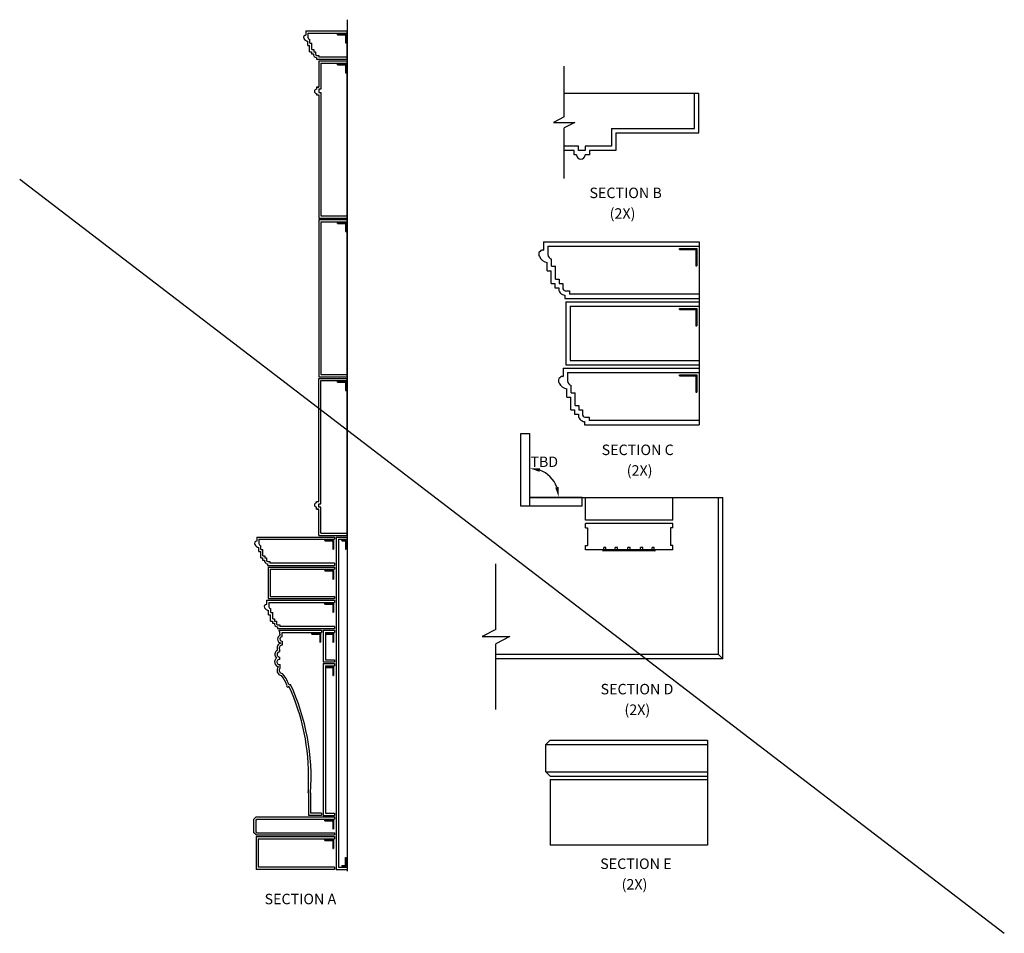
# Model space of a CAD drawing. Extents: x 1794 to 2816, y -2555 to -2336.
# Drawn here: x 2591 to 2816, y -2550 to -2340 of the extents above; entities that cross this region are included whole.
import ezdxf

# ---------------------------------------------------------------- set-up
doc = ezdxf.new("R2010")
doc.units = 0
doc.header["$MEASUREMENT"] = 0
doc.layers.get('0').update_dxf_attribs({"linetype": 'CONTINUOUS'})
doc.layers.get('DEFPOINTS').update_dxf_attribs({"linetype": 'CONTINUOUS'})
doc.layers.add('DIM', color=252, linetype='CONTINUOUS')
doc.layers.add('OBJECT', color=7, linetype='CONTINUOUS')
doc.styles.add('TECHNICAL', font='txt')
doc.dimstyles.new('1_24', dxfattribs={"dimscale": 0, "dimtxt": 2.375, "dimasz": 2.375, "dimexe": 2.375, "dimexo": 1.375, "dimgap": 1.1875, "dimtad": 1, "dimtih": 1, "dimtoh": 1, "dimdec": 4, "dimzin": 0, "dimdsep": 46, "dimlunit": 4, "dimtxsty": 'TECHNICAL', "dimblk1": 'ARCHTICK', "dimblk2": 'ARCHTICK', "dimsah": 1, "dimcen": 0.0625, "dimdle": 2.375, "dimadec": 0, "dimazin": 0, "dimtfac": 1, "dimtdec": 4, "dimtofl": 0, "dimtmove": 0, "dimatfit": 3, "dimldrblk": 'ARCHTICK', "dimfxl": 0, "dimfrac": 2, "dimtolj": 1, "dimtzin": 0, "dimarcsym": 0})

# ---------------------------------------------------------------- blocks, each defined once
blk = doc.blocks.new('*D11')
at = {"color": 0, "linetype": 'ByBlock'}
blk.add_arc((1856.77, -2449.74), 6.67, 20.513, 69.487, dxfattribs=at)
for points in [[(1859.04, -2443.88), (1859.18, -2443.1), (1856.77, -2443.07)], [(1863.41, -2447.33), (1862.63, -2447.47), (1863.44, -2449.74)]]:
    blk.add_solid(points, dxfattribs=at)
at = {"layer": 'DEFPOINTS', "color": 0, "linetype": 'ByBlock'}
for p in [(1856.77, -2435.07), (1862.55, -2446.4), (1856.77, -2449.74), (1868.77, -2449.74), (1856.77, -2451.74)]:
    blk.add_point(p, dxfattribs=at)
at = {"color": 0, "linetype": 'ByBlock', "insert": (1860.13, -2441.58), "char_height": 2.375, "attachment_point": 5, "style": 'TECHNICAL'}
blk.add_mtext('\\A1;TBD', dxfattribs=at)
blk = doc.blocks.new('_ARCHTICK')
at = {"color": 0, "linetype": 'ByBlock', "const_width": 0.15}
blk.add_lwpolyline([(-0.5, -0.5), (0.5, 0.5)], dxfattribs=at)

msp = doc.modelspace()

# ---------------------------------------------------------------- linework, layer by layer
at = {"layer": 'DIM'}
for p, q in [((2715.56793, -2362.59442), (2715.56793, -2350.98296)), ((2715.56793, -2362.59442), (2713.11178, -2363.86125)), ((2713.11178, -2363.86125), (2718.02407, -2363.86125)), ((2713.11178, -2363.86125), (2713.11178, -2363.86125)), ((2718.02407, -2363.86125), (2715.56793, -2365.12809)), ((2715.56793, -2376.73955), (2715.56793, -2365.12809)), ((2699.9308, -2479.97462), (2699.9308, -2464.92516)), ((2699.9308, -2479.97462), (2696.74741, -2481.61656)), ((2696.74741, -2481.61656), (2703.11418, -2481.61656)), ((2696.74741, -2481.61656), (2696.74741, -2481.61656)), ((2703.11418, -2481.61656), (2699.9308, -2483.25849)), ((2699.9308, -2498.30795), (2699.9308, -2483.25849))]:
    msp.add_line(p, q, dxfattribs=at)
at = {"layer": 'OBJECT'}
for p, q in [((2665.87436, -2340.34753), (2665.87436, -2535.29463)), ((2656.37125, -2343.86407), (2656.40088, -2343.86407)), ((2656.37125, -2343.86407), (2656.40088, -2343.86407)), ((2656.40088, -2342.91963), (2656.40088, -2343.86407)), ((2656.40088, -2342.91963), (2665.87436, -2342.91963)), ((2656.40088, -2342.91963), (2665.87436, -2342.91963)), ((2656.90088, -2343.41963), (2665.87436, -2343.41963)), ((2656.90088, -2343.41963), (2656.90088, -2344.38111)), ((2663.62436, -2343.66963), (2665.62436, -2343.66963)), ((2663.62436, -2343.79463), (2663.62436, -2343.66963)), ((2663.62436, -2343.79463), (2665.49936, -2343.79463)), ((2665.49936, -2343.79463), (2665.49936, -2345.66963)), ((2665.62436, -2343.66963), (2665.62436, -2345.66963)), ((2665.87436, -2349.41565), (2665.87436, -2342.91963)), ((2656.83942, -2346.22518), (2656.83942, -2345.28074)), ((2656.83942, -2346.22518), (2657.28386, -2346.22518)), ((2657.28386, -2347.70435), (2657.28386, -2346.22518)), ((2657.33942, -2345.72518), (2657.33942, -2344.9092)), ((2657.33942, -2345.72518), (2657.78386, -2345.72518)), ((2657.78386, -2347.20435), (2657.78386, -2345.72518)), ((2665.49936, -2345.66963), (2665.62436, -2345.66963)), ((2665.62436, -2345.66963), (2665.62436, -2345.66963)), ((2657.28386, -2347.70435), (2657.71847, -2347.70435)), ((2657.71847, -2347.70435), (2657.71847, -2348.17657)), ((2657.71847, -2348.17657), (2658.16292, -2348.17657)), ((2657.78386, -2347.20435), (2658.21847, -2347.20435)), ((2658.21847, -2347.20435), (2658.21847, -2347.67657)), ((2658.21847, -2347.67657), (2658.62881, -2347.67657)), ((2658.62881, -2347.67657), (2658.62881, -2348.17657)), ((2658.90006, -2348.53305), (2659.40006, -2348.53305)), ((2659.40006, -2348.53305), (2659.40006, -2348.91565)), ((2658.87125, -2349.03222), (2658.87125, -2349.41565)), ((2658.87125, -2349.41565), (2665.87436, -2349.41565)), ((2659.37436, -2349.79065), (2659.37436, -2355.7819)), ((2659.37436, -2349.79065), (2665.87436, -2349.79065)), ((2665.87436, -2348.91565), (2659.40006, -2348.91565)), ((2659.87436, -2350.29065), (2665.87436, -2350.29065)), ((2659.87436, -2350.29065), (2659.87436, -2356.2819)), ((2663.62436, -2350.54065), (2665.62436, -2350.54065)), ((2663.62436, -2350.66565), (2663.62436, -2350.54065)), ((2663.62436, -2350.66565), (2665.49936, -2350.66565)), ((2665.49936, -2350.66565), (2665.49936, -2352.54065)), ((2665.62436, -2350.54065), (2665.62436, -2352.54065)), ((2665.87436, -2385.76196), (2665.87436, -2349.79065)), ((2665.49936, -2352.54065), (2665.62436, -2352.54065)), ((2665.62436, -2352.54065), (2665.62436, -2352.54065)), ((2658.87436, -2355.7819), (2658.87436, -2356.0319)), ((2658.87436, -2355.7819), (2659.37436, -2355.7819)), ((2659.37436, -2355.7819), (2658.87436, -2355.7819)), ((2658.87436, -2355.7819), (2658.87436, -2356.2819)), ((2658.87436, -2357.2819), (2658.87436, -2357.5319)), ((2658.87436, -2357.5319), (2659.37436, -2357.5319)), ((2659.87436, -2356.2819), (2659.37436, -2356.2819)), ((2659.37436, -2356.2819), (2659.37436, -2357.0319)), ((2659.37436, -2357.0319), (2659.87436, -2357.0319)), ((2659.37436, -2357.5319), (2659.37436, -2385.76196)), ((2659.87436, -2357.0319), (2659.87436, -2385.26196)), ((2746.35548, -2357.27845), (2715.56793, -2357.27845)), ((2745.35548, -2365.27222), (2745.35548, -2357.27845)), ((2746.35548, -2366.27222), (2746.35548, -2357.27845)), ((2726.35548, -2365.27222), (2726.35548, -2369.27845)), ((2726.35548, -2365.27222), (2745.35548, -2365.27222)), ((2727.35548, -2366.27222), (2727.35548, -2370.27845)), ((2727.35548, -2366.27222), (2746.35548, -2366.27222)), ((2718.85548, -2369.27845), (2715.56793, -2369.27845)), ((2717.85548, -2370.27845), (2715.56793, -2370.27845)), ((2717.85548, -2371.27845), (2717.85548, -2370.27845)), ((2718.85548, -2370.27845), (2718.85548, -2369.27845)), ((2720.35548, -2370.27845), (2718.85548, -2370.27845)), ((2720.35548, -2369.27845), (2720.35548, -2370.27845)), ((2726.35548, -2369.27845), (2720.35548, -2369.27845)), ((2721.35548, -2370.27845), (2721.35548, -2371.27845)), ((2727.35548, -2370.27845), (2721.35548, -2370.27845)), ((2718.35548, -2371.27845), (2717.85548, -2371.27845)), ((2721.35548, -2371.27845), (2720.35548, -2371.27845)), ((2659.37436, -2385.76196), (2665.87436, -2385.76196)), ((2659.37436, -2386.13696), (2665.87436, -2386.13696)), ((2659.37436, -2386.13696), (2659.37436, -2422.10827)), ((2659.87436, -2385.26196), (2665.87436, -2385.26196)), ((2659.87436, -2386.63696), (2665.87436, -2386.63696)), ((2659.87436, -2386.63696), (2659.87436, -2421.60827)), ((2663.62436, -2386.88696), (2665.62436, -2386.88696)), ((2663.62436, -2387.01196), (2663.62436, -2386.88696)), ((2665.62436, -2386.88696), (2665.62436, -2388.88696)), ((2665.87436, -2422.10827), (2665.87436, -2386.13696)), ((2663.62436, -2387.01196), (2665.49936, -2387.01196)), ((2665.49936, -2387.01196), (2665.49936, -2388.88696)), ((2665.49936, -2388.88696), (2665.62436, -2388.88696)), ((2665.62436, -2388.88696), (2665.62436, -2388.88696)), ((2710.79178, -2391.21053), (2710.79178, -2393.09942)), ((2710.79178, -2391.21053), (2746.41678, -2391.21053)), ((2710.79178, -2391.21053), (2746.41678, -2391.21053)), ((2746.41678, -2391.21053), (2746.41678, -2433.14062)), ((2710.73252, -2393.09942), (2710.79178, -2393.09942)), ((2710.73252, -2393.09942), (2710.79178, -2393.09942)), ((2711.79178, -2392.21053), (2746.41678, -2392.21053)), ((2711.79178, -2392.21053), (2711.79178, -2394.13351)), ((2741.91678, -2392.71053), (2745.91678, -2392.71053)), ((2741.91678, -2392.96053), (2741.91678, -2392.71053)), ((2741.91678, -2392.96053), (2745.66678, -2392.96053)), ((2745.66678, -2392.96053), (2745.66678, -2396.71053)), ((2745.91678, -2392.71053), (2745.91678, -2396.71053)), ((2711.66886, -2397.82164), (2711.66886, -2395.93276)), ((2712.66886, -2396.82164), (2712.66886, -2395.18968)), ((2711.66886, -2397.82164), (2712.55775, -2397.82164)), ((2712.55775, -2400.77998), (2712.55775, -2397.82164)), ((2712.66886, -2396.82164), (2713.55775, -2396.82164)), ((2713.55775, -2399.77998), (2713.55775, -2396.82164)), ((2745.66678, -2396.71053), (2745.91678, -2396.71053)), ((2745.91678, -2396.71053), (2745.91678, -2396.71053)), ((2713.55775, -2399.77998), (2714.42696, -2399.77998)), ((2714.42696, -2399.77998), (2714.42696, -2400.72442)), ((2712.55775, -2400.77998), (2713.42696, -2400.77998)), ((2713.42696, -2400.77998), (2713.42696, -2401.72442)), ((2713.42696, -2401.72442), (2714.31585, -2401.72442)), ((2714.42696, -2400.72442), (2715.24765, -2400.72442)), ((2715.24765, -2400.72442), (2715.24765, -2401.72442)), ((2715.79014, -2402.43739), (2716.79014, -2402.43739)), ((2716.79014, -2402.43739), (2716.79014, -2403.20259)), ((2715.73252, -2403.43573), (2715.73252, -2404.20259)), ((2715.73252, -2404.20259), (2746.41678, -2404.20259)), ((2715.92257, -2404.95259), (2746.41678, -2404.95259)), ((2715.92257, -2404.95259), (2715.92257, -2419.39856)), ((2746.41678, -2403.20259), (2716.79014, -2403.20259)), ((2716.92257, -2405.95259), (2746.41678, -2405.95259)), ((2716.92257, -2405.95259), (2716.92257, -2418.39856)), ((2741.91678, -2406.45259), (2745.91678, -2406.45259)), ((2741.91678, -2406.70259), (2741.91678, -2406.45259)), ((2741.91678, -2406.70259), (2745.66678, -2406.70259)), ((2745.66678, -2406.70259), (2745.66678, -2410.45259)), ((2745.91678, -2406.45259), (2745.91678, -2410.45259)), ((2745.66678, -2410.45259), (2745.91678, -2410.45259)), ((2745.91678, -2410.45259), (2745.91678, -2410.45259)), ((2716.92257, -2418.39856), (2746.41678, -2418.39856)), ((2715.29178, -2420.14856), (2746.41678, -2420.14856)), ((2715.29178, -2420.14856), (2715.29178, -2422.03745)), ((2715.92257, -2419.39856), (2746.41678, -2419.39856)), ((2659.37436, -2422.10827), (2665.87436, -2422.10827)), ((2659.37436, -2422.48327), (2665.87436, -2422.48327)), ((2659.37436, -2450.71333), (2659.37436, -2422.48327)), ((2659.87436, -2421.60827), (2665.87436, -2421.60827)), ((2659.87436, -2451.21333), (2659.87436, -2422.98327)), ((2659.87436, -2422.98327), (2665.87436, -2422.98327)), ((2665.87436, -2458.45458), (2665.87436, -2422.48327)), ((2715.23252, -2422.03745), (2715.29178, -2422.03745)), ((2715.23252, -2422.03745), (2715.29178, -2422.03745)), ((2715.23252, -2422.03745), (2715.29178, -2422.03745)), ((2716.29178, -2421.14856), (2746.41678, -2421.14856)), ((2716.29178, -2421.14856), (2716.29178, -2423.07154)), ((2741.91678, -2421.64856), (2745.91678, -2421.64856)), ((2741.91678, -2421.89856), (2741.91678, -2421.64856)), ((2741.91678, -2421.89856), (2745.66678, -2421.89856)), ((2745.66678, -2421.89856), (2745.66678, -2425.64856)), ((2745.91678, -2421.64856), (2745.91678, -2425.64856)), ((2663.62436, -2423.23327), (2665.62436, -2423.23327)), ((2663.62436, -2423.35827), (2663.62436, -2423.23327)), ((2663.62436, -2423.35827), (2665.49936, -2423.35827)), ((2665.49936, -2423.35827), (2665.49936, -2425.23327)), ((2665.49936, -2425.23327), (2665.62436, -2425.23327)), ((2665.62436, -2423.23327), (2665.62436, -2425.23327)), ((2665.62436, -2425.23327), (2665.62436, -2425.23327)), ((2716.16886, -2426.75967), (2716.16886, -2424.87079)), ((2717.16886, -2425.75967), (2717.16886, -2424.12771)), ((2716.16886, -2426.75967), (2717.05775, -2426.75967)), ((2717.05775, -2429.71801), (2717.05775, -2426.75967)), ((2717.16886, -2425.75967), (2718.05775, -2425.75967)), ((2718.05775, -2428.71801), (2718.05775, -2425.75967)), ((2745.66678, -2425.64856), (2745.91678, -2425.64856)), ((2745.91678, -2425.64856), (2745.91678, -2425.64856)), ((2717.05775, -2429.71801), (2717.92696, -2429.71801)), ((2717.92696, -2429.71801), (2717.92696, -2430.66245)), ((2718.05775, -2428.71801), (2718.92696, -2428.71801)), ((2718.92696, -2428.71801), (2718.92696, -2429.66245)), ((2718.92696, -2429.66245), (2719.74765, -2429.66245)), ((2719.74765, -2429.66245), (2719.74765, -2430.66245)), ((2717.92696, -2430.66245), (2718.81585, -2430.66245)), ((2720.29014, -2431.37542), (2721.29014, -2431.37542)), ((2721.29014, -2431.37542), (2721.29014, -2432.14062)), ((2720.23252, -2432.37376), (2720.23252, -2433.14062)), ((2720.23252, -2433.14062), (2746.41678, -2433.14062)), ((2746.41678, -2432.14062), (2721.29014, -2432.14062)), ((2705.64629, -2451.73881), (2705.64629, -2435.06835)), ((2705.64629, -2435.06835), (2707.64629, -2435.06835)), ((2707.64629, -2435.06835), (2707.64629, -2451.73881)), ((2707.64629, -2449.73881), (2751.89629, -2449.73881)), ((2719.64629, -2449.73881), (2707.64629, -2449.73881)), ((2719.64629, -2451.73881), (2719.64629, -2449.73881)), ((2720.39629, -2454.98881), (2720.39629, -2449.73881)), ((2740.39629, -2454.98881), (2740.39629, -2449.73881)), ((2750.89629, -2485.73302), (2750.89629, -2449.73881)), ((2751.89629, -2486.73302), (2751.89629, -2449.73881)), ((2658.87436, -2450.96333), (2658.87436, -2450.71333)), ((2658.87436, -2450.71333), (2659.37436, -2450.71333)), ((2658.87436, -2452.46333), (2658.87436, -2451.96333)), ((2658.87436, -2452.46333), (2658.87436, -2452.21333)), ((2659.37436, -2451.96333), (2659.37436, -2451.21333)), ((2659.37436, -2451.21333), (2659.87436, -2451.21333)), ((2659.87436, -2451.96333), (2659.37436, -2451.96333)), ((2659.87436, -2457.95458), (2659.87436, -2451.96333)), ((2707.64629, -2451.73881), (2705.64629, -2451.73881)), ((2719.64629, -2451.73881), (2707.64629, -2451.73881)), ((2707.64629, -2451.73881), (2707.64629, -2451.73881)), ((2658.87436, -2452.46333), (2659.37436, -2452.46333)), ((2659.37436, -2452.46333), (2658.87436, -2452.46333)), ((2659.37436, -2458.45458), (2659.37436, -2452.46333)), ((2740.39629, -2454.98881), (2720.39629, -2454.98881)), ((2740.39629, -2455.73881), (2720.39629, -2455.73881)), ((2720.39629, -2456.73881), (2720.39629, -2455.73881)), ((2720.39629, -2456.73881), (2720.89629, -2456.73881)), ((2720.89629, -2456.73881), (2720.89629, -2460.73881)), ((2739.89629, -2456.73881), (2739.89629, -2460.73881)), ((2740.39629, -2456.73881), (2739.89629, -2456.73881)), ((2740.39629, -2456.73881), (2740.39629, -2455.73881)), ((2645.18998, -2458.82958), (2645.18998, -2459.77403)), ((2645.18998, -2458.82958), (2663.00248, -2458.82958)), ((2645.18998, -2458.82958), (2663.00248, -2458.82958)), ((2659.37436, -2458.45458), (2665.87436, -2458.45458)), ((2659.87436, -2457.95458), (2665.87436, -2457.95458)), ((2663.00248, -2458.82958), (2663.00248, -2459.32958)), ((2663.37748, -2458.82958), (2663.37748, -2534.91963)), ((2663.37748, -2458.82958), (2665.87436, -2458.82958)), ((2665.87436, -2458.82958), (2665.87436, -2459.32958)), ((2645.16035, -2459.77403), (2645.18998, -2459.77403)), ((2645.16035, -2459.77403), (2645.18998, -2459.77403)), ((2645.62852, -2462.13514), (2645.62852, -2461.19069)), ((2645.68998, -2459.32958), (2663.00248, -2459.32958)), ((2645.68998, -2459.32958), (2645.68998, -2460.29107)), ((2646.12852, -2461.63514), (2646.12852, -2460.81916)), ((2660.75248, -2459.57958), (2662.75248, -2459.57958)), ((2660.75248, -2459.70458), (2660.75248, -2459.57958)), ((2660.75248, -2459.70458), (2662.62748, -2459.70458)), ((2662.62748, -2459.70458), (2662.62748, -2461.57958)), ((2662.75248, -2459.57958), (2662.75248, -2461.57958)), ((2663.87748, -2459.32958), (2665.87436, -2459.32958)), ((2663.87748, -2459.32958), (2663.87748, -2534.41963)), ((2664.62436, -2459.57958), (2665.62436, -2459.57958)), ((2664.62436, -2459.70458), (2664.62436, -2459.57958)), ((2664.62436, -2459.70458), (2665.49936, -2459.70458)), ((2665.49936, -2459.70458), (2665.49936, -2461.57958)), ((2665.62436, -2459.57958), (2665.62436, -2461.57958)), ((2720.39629, -2461.73881), (2720.39629, -2460.73881)), ((2720.39629, -2460.73881), (2720.89629, -2460.73881)), ((2724.62574, -2461.73881), (2724.62574, -2461.23881)), ((2725.12574, -2461.23881), (2724.62574, -2461.23881)), ((2725.12574, -2461.73881), (2725.12574, -2461.23881)), ((2727.26102, -2461.73881), (2727.26102, -2461.23881)), ((2727.76102, -2461.23881), (2727.26102, -2461.23881)), ((2727.76102, -2461.73881), (2727.76102, -2461.23881)), ((2730.14629, -2461.73881), (2730.14629, -2461.23881)), ((2730.64629, -2461.23881), (2730.14629, -2461.23881)), ((2730.64629, -2461.73881), (2730.64629, -2461.23881)), ((2733.03157, -2461.73881), (2733.03157, -2461.23881)), ((2733.53157, -2461.23881), (2733.03157, -2461.23881)), ((2733.53157, -2461.73881), (2733.53157, -2461.23881)), ((2736.16685, -2461.23881), (2735.66685, -2461.23881)), ((2735.66685, -2461.73881), (2735.66685, -2461.23881)), ((2736.16685, -2461.73881), (2736.16685, -2461.23881)), ((2740.39629, -2460.73881), (2739.89629, -2460.73881)), ((2740.39629, -2461.73881), (2740.39629, -2460.73881)), ((2645.62852, -2462.13514), (2646.07296, -2462.13514)), ((2646.07296, -2463.61431), (2646.07296, -2462.13514)), ((2646.07296, -2463.61431), (2646.50757, -2463.61431)), ((2646.12852, -2461.63514), (2646.57296, -2461.63514)), ((2646.50757, -2463.61431), (2646.50757, -2464.08653)), ((2646.57296, -2463.11431), (2646.57296, -2461.63514)), ((2646.57296, -2463.11431), (2647.00757, -2463.11431)), ((2647.00757, -2463.11431), (2647.00757, -2463.58653)), ((2647.00757, -2463.58653), (2647.41791, -2463.58653)), ((2647.41791, -2463.58653), (2647.41791, -2464.08653)), ((2662.62748, -2461.57958), (2662.75248, -2461.57958)), ((2662.75248, -2461.57958), (2662.75248, -2461.57958)), ((2665.49936, -2461.57958), (2665.62436, -2461.57958)), ((2665.62436, -2461.57958), (2665.62436, -2461.57958)), ((2740.39629, -2461.73881), (2720.39629, -2461.73881)), ((2736.29185, -2461.98881), (2724.50074, -2461.98881)), ((2646.50757, -2464.08653), (2646.95201, -2464.08653)), ((2647.66035, -2464.94218), (2647.66035, -2465.32561)), ((2647.66035, -2465.32561), (2663.00248, -2465.32561)), ((2647.68916, -2464.44301), (2648.18916, -2464.44301)), ((2647.75537, -2465.70061), (2663.00248, -2465.70061)), ((2647.75537, -2465.70061), (2647.75537, -2472.9236)), ((2648.18916, -2464.44301), (2648.18916, -2464.82561)), ((2663.00248, -2464.82561), (2648.18916, -2464.82561)), ((2663.00248, -2464.82561), (2663.00248, -2465.32561)), ((2663.00248, -2465.70061), (2663.00248, -2466.20061)), ((2648.25537, -2466.20061), (2663.00248, -2466.20061)), ((2648.25537, -2466.20061), (2648.25537, -2472.4236)), ((2660.75248, -2466.45061), (2662.75248, -2466.45061)), ((2660.75248, -2466.57561), (2660.75248, -2466.45061)), ((2660.75248, -2466.57561), (2662.62748, -2466.57561)), ((2662.62748, -2466.57561), (2662.62748, -2468.45061)), ((2662.75248, -2466.45061), (2662.75248, -2468.45061)), ((2662.62748, -2468.45061), (2662.75248, -2468.45061)), ((2662.75248, -2468.45061), (2662.75248, -2468.45061)), ((2648.25537, -2472.4236), (2663.00248, -2472.4236)), ((2663.00248, -2472.4236), (2663.00248, -2472.9236)), ((2647.41035, -2474.24304), (2647.43998, -2474.24304)), ((2647.41035, -2474.24304), (2647.43998, -2474.24304)), ((2647.41035, -2474.24304), (2647.43998, -2474.24304)), ((2647.43998, -2473.2986), (2663.00248, -2473.2986)), ((2647.43998, -2473.2986), (2647.43998, -2474.24304)), ((2647.75537, -2472.9236), (2663.00248, -2472.9236)), ((2647.93998, -2473.7986), (2663.00248, -2473.7986)), ((2647.93998, -2473.7986), (2647.93998, -2474.76009)), ((2660.75248, -2474.0486), (2662.75248, -2474.0486)), ((2660.75248, -2474.1736), (2660.75248, -2474.0486)), ((2660.75248, -2474.1736), (2662.62748, -2474.1736)), ((2662.62748, -2474.1736), (2662.62748, -2476.0486)), ((2662.75248, -2474.0486), (2662.75248, -2476.0486)), ((2663.00248, -2473.2986), (2663.00248, -2473.7986)), ((2647.87852, -2476.60415), (2647.87852, -2475.65971)), ((2647.87852, -2476.60415), (2648.32296, -2476.60415)), ((2648.32296, -2478.08332), (2648.32296, -2476.60415)), ((2648.37852, -2476.10415), (2648.37852, -2475.28817)), ((2648.37852, -2476.10415), (2648.82296, -2476.10415)), ((2648.82296, -2477.58332), (2648.82296, -2476.10415)), ((2662.62748, -2476.0486), (2662.75248, -2476.0486)), ((2662.75248, -2476.0486), (2662.75248, -2476.0486)), ((2648.32296, -2478.08332), (2648.75757, -2478.08332)), ((2648.75757, -2478.08332), (2648.75757, -2478.55554)), ((2648.75757, -2478.55554), (2649.20201, -2478.55554)), ((2648.82296, -2477.58332), (2649.25757, -2477.58332)), ((2649.25757, -2477.58332), (2649.25757, -2478.05554)), ((2649.25757, -2478.05554), (2649.66791, -2478.05554)), ((2649.66791, -2478.05554), (2649.66791, -2478.55554)), ((2649.93916, -2478.91203), (2650.43916, -2478.91203)), ((2650.43916, -2478.91203), (2650.43916, -2479.29463)), ((2663.00248, -2479.29463), (2650.43916, -2479.29463)), ((2663.00248, -2479.29463), (2663.00248, -2479.79463)), ((2649.91035, -2479.4112), (2649.91035, -2479.79463)), ((2649.91035, -2479.79463), (2663.00248, -2479.79463)), ((2650.25537, -2480.16963), (2660.00248, -2480.16963)), ((2650.48441, -2480.79463), (2650.48441, -2480.66963)), ((2650.98441, -2480.66963), (2660.00248, -2480.66963)), ((2650.98441, -2481.67304), (2650.98441, -2480.66963)), ((2657.75248, -2480.91963), (2659.75248, -2480.91963)), ((2657.75248, -2481.04463), (2657.75248, -2480.91963)), ((2657.75248, -2481.04463), (2659.62748, -2481.04463)), ((2659.62748, -2481.04463), (2659.62748, -2482.91963)), ((2659.75248, -2480.91963), (2659.75248, -2482.91963)), ((2660.00248, -2480.16963), (2660.00248, -2480.66963)), ((2660.37748, -2480.16963), (2663.00248, -2480.16963)), ((2660.37748, -2480.16963), (2660.37748, -2487.41963)), ((2660.87748, -2480.66963), (2663.00248, -2480.66963)), ((2660.87748, -2480.66963), (2660.87748, -2486.91963)), ((2661.10093, -2480.91963), (2662.75248, -2480.91963)), ((2661.10093, -2481.04463), (2661.10093, -2480.91963)), ((2661.10093, -2481.04463), (2662.62748, -2481.04463)), ((2662.62748, -2481.04463), (2662.62748, -2482.91963)), ((2662.75248, -2480.91963), (2662.75248, -2482.91963)), ((2663.00248, -2480.16963), (2663.00248, -2480.66963)), ((2650.98441, -2482.65301), (2650.98441, -2483.58772)), ((2659.62748, -2482.91963), (2659.75248, -2482.91963)), ((2659.75248, -2482.91963), (2659.75248, -2482.91963)), ((2662.62748, -2482.91963), (2662.75248, -2482.91963)), ((2662.75248, -2482.91963), (2662.75248, -2482.91963)), ((2650.38231, -2484.48817), (2650.38231, -2485.0766)), ((2750.89629, -2485.73302), (2699.9308, -2485.73302)), ((2751.89629, -2486.73302), (2750.89629, -2485.73302)), ((2650.38231, -2486.33019), (2650.38231, -2486.83797)), ((2650.49968, -2488.83845), (2650.49968, -2488.01164)), ((2660.37748, -2487.41963), (2663.00248, -2487.41963)), ((2660.37748, -2487.79463), (2663.00248, -2487.79463)), ((2660.37748, -2487.79463), (2660.37748, -2522.54463)), ((2660.87748, -2486.91963), (2663.00248, -2486.91963)), ((2660.87748, -2488.29463), (2660.87748, -2522.04463)), ((2660.87748, -2488.29463), (2663.00248, -2488.29463)), ((2663.00248, -2486.91963), (2663.00248, -2487.41963)), ((2663.00248, -2487.79463), (2663.00248, -2488.29463)), ((2751.89629, -2486.73302), (2699.9308, -2486.73302)), ((2661.10093, -2488.54463), (2662.75248, -2488.54463)), ((2661.10093, -2488.66963), (2661.10093, -2488.54463)), ((2661.10093, -2488.66963), (2662.62748, -2488.66963)), ((2662.62748, -2488.66963), (2662.62748, -2490.54463)), ((2662.62748, -2490.54463), (2662.75248, -2490.54463)), ((2662.75248, -2488.54463), (2662.75248, -2490.54463)), ((2662.75248, -2490.54463), (2662.75248, -2490.54463)), ((2652.506, -2492.55738), (2652.90996, -2492.55738)), ((2711.37297, -2506.34891), (2712.37297, -2505.34891)), ((2711.37297, -2512.59891), (2711.37297, -2506.34891)), ((2711.37297, -2506.34891), (2748.36718, -2506.34891)), ((2712.37297, -2505.34891), (2748.36718, -2505.34891)), ((2748.36718, -2505.34891), (2748.36718, -2529.34891)), ((2712.37297, -2513.59891), (2711.37297, -2512.59891)), ((2711.37297, -2512.59891), (2748.36718, -2512.59891)), ((2657.00248, -2516.79463), (2657.00248, -2514.79463)), ((2712.37297, -2513.59891), (2748.36718, -2513.59891)), ((2712.37297, -2514.34891), (2748.36718, -2514.34891)), ((2712.37297, -2514.34891), (2712.37297, -2529.34891)), ((2657.00248, -2517.41963), (2657.00248, -2522.54463)), ((2657.50248, -2517.41963), (2657.50248, -2522.04463)), ((2660.00248, -2522.04463), (2657.50248, -2522.04463)), ((2660.00248, -2522.04463), (2660.00248, -2522.54463)), ((2660.87748, -2522.04463), (2663.00248, -2522.04463)), ((2663.00248, -2522.04463), (2663.00248, -2522.54463)), ((2644.50537, -2523.41963), (2645.00537, -2522.91963)), ((2644.50537, -2526.54463), (2644.50537, -2523.41963)), ((2645.00537, -2522.91963), (2663.00248, -2522.91963)), ((2645.00537, -2523.62673), (2645.21248, -2523.41963)), ((2645.00537, -2526.33752), (2645.00537, -2523.62673)), ((2645.21248, -2523.41963), (2663.00248, -2523.41963)), ((2660.00248, -2522.54463), (2657.00248, -2522.54463)), ((2660.37748, -2522.54463), (2663.00248, -2522.54463)), ((2660.75248, -2523.66963), (2662.75248, -2523.66963)), ((2660.75248, -2523.79463), (2660.75248, -2523.66963)), ((2660.75248, -2523.79463), (2662.62748, -2523.79463)), ((2662.62748, -2523.79463), (2662.62748, -2525.66963)), ((2662.75248, -2523.66963), (2662.75248, -2525.66963)), ((2663.00248, -2522.91963), (2663.00248, -2523.41963)), ((2645.00537, -2527.04463), (2644.50537, -2526.54463)), ((2645.21248, -2526.54463), (2645.00537, -2526.33752)), ((2645.21248, -2526.54463), (2663.00248, -2526.54463)), ((2662.62748, -2525.66963), (2662.75248, -2525.66963)), ((2662.75248, -2525.66963), (2662.75248, -2525.66963)), ((2663.00248, -2526.54463), (2663.00248, -2527.04463)), ((2645.00537, -2527.04463), (2663.00248, -2527.04463)), ((2645.00537, -2527.41963), (2663.00248, -2527.41963)), ((2645.00537, -2527.41963), (2645.00537, -2534.91963)), ((2645.50537, -2527.91963), (2663.00248, -2527.91963)), ((2645.50537, -2527.91963), (2645.50537, -2534.41963)), ((2660.75248, -2528.16963), (2662.75248, -2528.16963)), ((2660.75248, -2528.29463), (2660.75248, -2528.16963)), ((2660.75248, -2528.29463), (2662.62748, -2528.29463)), ((2662.62748, -2528.29463), (2662.62748, -2530.16963)), ((2662.75248, -2528.16963), (2662.75248, -2530.16963)), ((2663.00248, -2527.41963), (2663.00248, -2527.91963)), ((2662.62748, -2530.16963), (2662.75248, -2530.16963)), ((2662.75248, -2530.16963), (2662.75248, -2530.16963)), ((2748.36718, -2529.34891), (2712.37297, -2529.34891)), ((2665.49936, -2534.04463), (2665.49936, -2532.16963)), ((2665.49936, -2532.16963), (2665.62436, -2532.16963)), ((2665.62436, -2534.16963), (2665.62436, -2532.16963)), ((2665.62436, -2532.16963), (2665.62436, -2532.16963)), ((2663.00248, -2534.91963), (2645.00537, -2534.91963)), ((2663.00248, -2534.41963), (2645.50537, -2534.41963)), ((2663.00248, -2534.41963), (2663.00248, -2534.91963)), ((2663.37748, -2534.91963), (2665.87436, -2534.91963)), ((2663.87748, -2534.41963), (2665.87436, -2534.41963)), ((2664.62436, -2534.04463), (2665.49936, -2534.04463)), ((2664.62436, -2534.04463), (2664.62436, -2534.16963)), ((2664.62436, -2534.16963), (2665.62436, -2534.16963)), ((2665.87436, -2534.41963), (2665.87436, -2534.91963))]:
    msp.add_line(p, q, dxfattribs=at)
at = {"layer": 'OBJECT', "color": 1}
msp.add_line((2590.90769, -2376.8776), (2816.30737, -2549.55825), dxfattribs=at)
at = {"layer": 'OBJECT'}
for centre, radius, start, end in [((2656.37125, -2344.36407), 0.5, 90, 210.5174128), ((2657.09028, -2343.99952), 1.30555, 208.275466, 258.9217158), ((2657.60166, -2344.24529), 0.71382, 190.9687588, 248.4458733), ((2658.91495, -2348.27503), 0.75846, 172.5413366, 266.6965142), ((2658.94355, -2348.21853), 0.31752, 172.4064194, 262.1284342), ((2658.87436, -2356.7819), 0.5, 90, 270), ((2719.35548, -2371.27845), 1, 180, 0), ((2710.73252, -2394.09942), 1, 90, 210.5174128), ((2712.17058, -2393.37032), 2.61109, 208.275466, 258.9217158), ((2713.19335, -2393.86187), 1.42765, 190.9687588, 248.4458733), ((2715.81993, -2401.92133), 1.51691, 172.5413366, 266.6965142), ((2715.87711, -2401.80834), 0.63503, 172.4064194, 262.1284342), ((2715.23252, -2423.03745), 1, 90, 210.5174128), ((2716.67058, -2422.30835), 2.61109, 208.275466, 258.9217158), ((2717.69335, -2422.7999), 1.42765, 190.9687588, 248.4458733), ((2720.31993, -2430.85936), 1.51691, 172.5413366, 266.6965142), ((2720.37711, -2430.74637), 0.63503, 172.4064194, 262.1284342), ((2658.87436, -2451.46333), 0.5, 90, 270), ((2645.16035, -2460.27403), 0.5, 90, 210.5174128), ((2645.87938, -2459.90948), 1.30555, 208.275466, 258.9217158), ((2646.39076, -2460.15525), 0.71382, 190.9687588, 248.4458733), ((2724.50074, -2461.86381), 0.125, 90, 270), ((2736.29185, -2461.86381), 0.125, 270, 90), ((2647.70405, -2464.18498), 0.75846, 172.5413366, 266.6965142), ((2647.73264, -2464.12849), 0.31752, 172.4064194, 262.1284342), ((2647.41035, -2474.74304), 0.5, 90, 210.5174128), ((2648.64076, -2474.62427), 0.71382, 190.9687588, 248.4458733), ((2648.12938, -2474.37849), 1.30555, 208.275466, 258.9217158), ((2649.95405, -2478.654), 0.75846, 172.5413366, 266.6965142), ((2649.98264, -2478.5975), 0.31752, 172.4064194, 262.1284342), ((2650.94298, -2482.16302), 0.99173, 112.4819496, 254.8941231), ((2650.86428, -2480.19315), 0.60936, 177.7871351, 231.4362211), ((2650.48441, -2480.91963), 0.125, 90, 270), ((2650.43625, -2481.18013), 0.14381, 332.4461922, 70.4317548), ((2650.95751, -2484.22125), 1.13411, 103.9276749, 204.8931848), ((2650.95751, -2484.22125), 0.63411, 87.5680475, 204.8931848), ((2650.94298, -2482.16302), 0.49173, 85.1665335, 274.8334665), ((2650.44583, -2485.7034), 1.13001, 117.2309264, 229.0905367), ((2650.44583, -2485.7034), 0.63001, 95.7865122, 264.2134878), ((2650.36373, -2487.43253), 1.09485, 126.9344601, 257.6596988), ((2650.36373, -2487.43253), 0.59485, 88.209453, 283.211944), ((2651.04193, -2489.33148), 1.23288, 137.7218702, 262.2958658), ((2651.04193, -2489.33148), 0.73288, 137.7218702, 265.4986617), ((2644.55028, -2495.32202), 7.92239, 19.1625038, 37.0087796), ((2646.95828, -2494.22875), 5.79402, 16.7660142, 45.9825405), ((2652.27942, -2492.88009), 0.29244, 147.1615976, 340.1447182), ((2606.32287, -2514.01816), 51.29251, 356.1976413, 24.733605), ((2608.29476, -2513.3648), 48.72871, 358.3185566, 24.730112), ((2657.00248, -2516.91963), 0.125, 90, 270), ((2657.00248, -2517.29463), 0.125, 90, 270), ((2657.00248, -2517.10713), 0.0625, 270, 90)]:
    msp.add_arc(centre, radius, start, end, dxfattribs=at)

# ---------------------------------------------------------------- texts
at = {"layer": 'DIM', "style": 'TECHNICAL'}
for s, p in [('SECTION B', (2721.33458, -2381.20775)), ('(2X)', (2725.95685, -2385.92907)), ('SECTION C', (2724.12648, -2440.04771)), ('(2X)', (2729.87167, -2444.76902)), ('SECTION D', (2723.88321, -2494.83766)), ('(2X)', (2729.34767, -2499.55898)), ('SECTION E', (2723.79654, -2534.82385)), ('(2X)', (2728.69954, -2539.54517)), ('SECTION A', (2646.96007, -2542.90294))]:
    msp.add_text(s, height=2.4, dxfattribs=at).set_placement(p)

# ---------------------------------------------------------------- dimensions: what is measured, and where the dimension line sits
at = {"layer": 'DIM'}
dim = msp.add_angular_dim_2l(base=(2713.42206, -2446.40417), line1=((2719.64629, -2449.73881), (2707.64629, -2449.73881)), line2=((2707.64629, -2435.06835), (2707.64629, -2451.73881)), text='TBD', dimstyle='1_24', override={"dimscale": 1, "dimsah": 0, "dimadec": 4}, dxfattribs=at)
dim.commit()
dim.dimension.update_dxf_attribs({"geometry": '*D11', "text_midpoint": (2711.00438, -2443.97664), "dimtype": 162, "insert": (850.87274, 0)})

doc.saveas('drawing.dxf')
